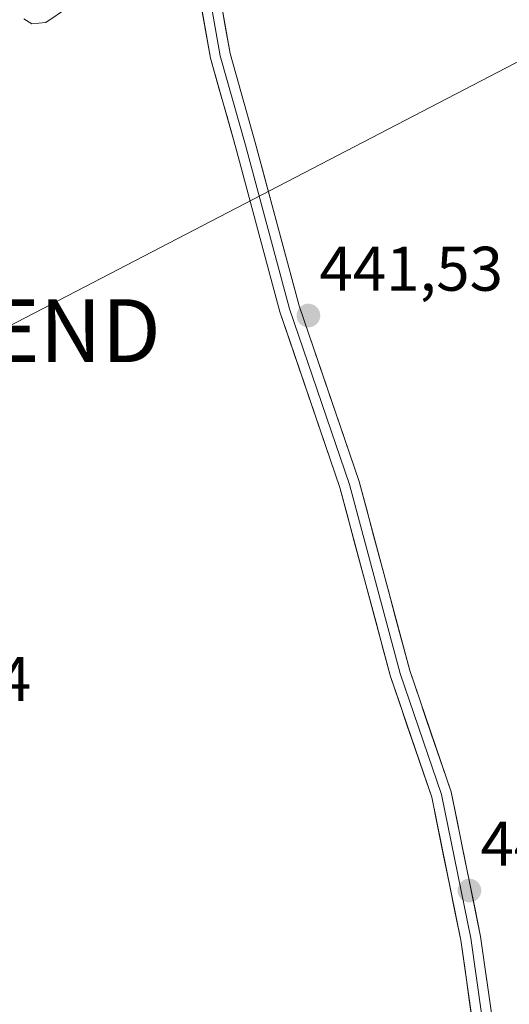
# Model space of a CAD drawing. Units: metres. Extents: x 610738 to 614194, y 4736260 to 4738630.
# Drawn here: x 613455 to 613533, y 4737545 to 4737702 of the extents above; entities that cross this region are included whole.
import ezdxf
from ezdxf.enums import TextEntityAlignment as Align

# ---------------------------------------------------------------- set-up
doc = ezdxf.new("R2010")
doc.units = ezdxf.units.M
doc.header["$MEASUREMENT"] = 0
doc.layers.get('0').update_dxf_attribs({"lineweight": 5})
for name, color, linetype, lineweight in [('Carátula', 7, 'Continuous', 5), ('Curva de nivel normal', 36, 'Continuous', 0), ('Layer 0', 7, 'Continuous', 0), ('Punto de cota en terreno', 7, 'Continuous', 0), ('Rótulo de punto de cota en terreno', 19, 'Continuous', 0), ('Tendido', 6, 'Continuous', 0), ('Torre de tendido puntual', 7, 'Continuous', 0)]:
    doc.layers.add(name, color=color, linetype=linetype, lineweight=lineweight)
doc.styles.add('Arial', font='txt', dxfattribs={"height": 0.2})

# ---------------------------------------------------------------- blocks, each defined once
blk = doc.blocks.new('5PATER')
at = {"layer": 'Carátula', "linetype": 'Continuous', "lineweight": 5}
h = blk.add_hatch(color=250, dxfattribs=at)
edge = h.paths.add_edge_path()
edge.add_ellipse((0, 0.01), major_axis=(-1.33, -1.34), ratio=0.999422, start_angle=0, end_angle=360)
blk = doc.blocks.new('5TTEND')
blk.add_text('5TTEND', height=10).set_placement((0, 0), align=Align.MIDDLE_CENTER)

msp = doc.modelspace()

# ---------------------------------------------------------------- linework, layer by layer
at = {"layer": 'Curva de nivel normal', "color": 36, "linetype": 'Continuous', "lineweight": 0}
msp.add_polyline3d([(613456.1, 4737701.72, 440), (613457.41, 4737700.93, 440), (613459.62, 4737701.14, 440), (613463.04, 4737703.48, 440)], dxfattribs=at)
at = {"layer": 'Layer 0', "linetype": 'Continuous', "lineweight": 0}
for points in [[(613484.2503, 4737722.5471), (613488.8915, 4737696.1775), (613492.8939, 4737682.0635), (613499.8681, 4737656.0689), (613509.3933, 4737628.1283), (613517.4367, 4737598.0713), (613524.0141, 4737578.7637), (613528.7007, 4737555.7563), (613532.0977, 4737531.7657), (613534.4257, 4737510.6009)], [(613534.6397, 4737486.6871), (613531.2507, 4737510.1975), (613528.9223, 4737531.3663), (613525.5459, 4737555.2121), (613520.9193, 4737577.9251), (613514.3731, 4737597.1407), (613506.3299, 4737627.1973), (613496.8049, 4737655.1369), (613489.8091, 4737681.2123), (613485.7683, 4737695.4617), (613481.0959, 4737722.0087)], [(613482.6731, 4737722.2779), (613487.3299, 4737695.8195), (613491.3515, 4737681.6379), (613498.3365, 4737655.6029), (613507.8615, 4737627.6627), (613515.9049, 4737597.6061), (613522.4667, 4737578.3443), (613527.1233, 4737555.4843), (613530.5099, 4737531.5659), (613532.8383, 4737510.3991), (613536.2249, 4737486.9041)]]:
    msp.add_lwpolyline(points, dxfattribs=at)
for points in [[(613527.5717, 4737540.9046, 442.6674), (613526.8964, 4737545.6737, 442.5659), (613526.2211, 4737550.4429, 442.4856), (613525.5459, 4737555.2121, 442.4278), (613524.6205, 4737559.7547, 442.3827), (613523.6952, 4737564.2973, 442.3845), (613522.7699, 4737568.8399, 442.3595), (613521.8446, 4737573.3825, 442.2383), (613520.9193, 4737577.9251, 441.999), (613519.61, 4737581.7682, 442.1379), (613518.3008, 4737585.6113, 442.1946), (613516.9915, 4737589.4544, 442.2076), (613515.6823, 4737593.2975, 442.1582), (613514.3731, 4737597.1407, 441.8942), (613513.224, 4737601.4345, 441.8576), (613512.075, 4737605.7283, 441.857), (613510.926, 4737610.0221, 441.7633), (613509.7769, 4737614.3159, 441.7395), (613508.6279, 4737618.6097, 441.6004), (613507.4789, 4737622.9035, 441.4593), (613506.3299, 4737627.1973, 441.462), (613504.7424, 4737631.8539, 441.4766), (613503.1549, 4737636.5105, 441.3952), (613501.5674, 4737641.1671, 441.2261), (613499.9799, 4737645.8237, 441.2247), (613498.3924, 4737650.4803, 441.2277), (613496.8049, 4737655.1369, 441.0855), (613495.6389, 4737659.4828, 441.0435), (613494.4729, 4737663.8287, 441.1324), (613493.307, 4737668.1746, 441.0479), (613492.141, 4737672.5205, 441.0031), (613490.975, 4737676.8664, 440.9376), (613489.8091, 4737681.2123, 440.9997), (613488.4621, 4737685.9621, 440.9577), (613487.1152, 4737690.7119, 440.798), (613485.7683, 4737695.4617, 440.6827), (613484.9895, 4737699.8862, 440.6292), (613484.2108, 4737704.3107, 440.5776)], [(613487.3444, 4737704.9673, 440.7777), (613488.1179, 4737700.5724, 440.8681), (613488.8915, 4737696.1775, 440.9309), (613490.2256, 4737691.4728, 441.0496), (613491.5597, 4737686.7681, 441.1531), (613492.8939, 4737682.0635, 441.2608), (613494.0562, 4737677.731, 441.2394), (613495.2186, 4737673.3986, 441.3139), (613496.381, 4737669.0662, 441.3481), (613497.5433, 4737664.7337, 441.3884), (613498.7057, 4737660.4013, 441.3758), (613499.8681, 4737656.0689, 441.389), (613501.4556, 4737651.4121, 441.4341), (613503.0431, 4737646.7553, 441.538), (613504.6307, 4737642.0986, 441.6278), (613506.2182, 4737637.4418, 441.7196), (613507.8057, 4737632.785, 441.7969), (613509.3933, 4737628.1283, 441.8116), (613510.5423, 4737623.8344, 441.8522), (613511.6914, 4737619.5405, 441.9081), (613512.8404, 4737615.2467, 441.9967), (613513.9895, 4737610.9528, 442.0562), (613515.1385, 4737606.659, 442.1175), (613516.2876, 4737602.3651, 442.1864), (613517.4367, 4737598.0713, 442.1764), (613518.7521, 4737594.2097, 442.3192), (613520.0676, 4737590.3482, 442.3641), (613521.3831, 4737586.4867, 442.3748), (613522.6986, 4737582.6252, 442.337), (613524.0141, 4737578.7637, 442.2815), (613524.9514, 4737574.1622, 442.4818), (613525.8887, 4737569.5607, 442.5946), (613526.826, 4737564.9592, 442.6113), (613527.7633, 4737560.3577, 442.6312), (613528.7007, 4737555.7563, 442.6914), (613529.3801, 4737550.9581, 442.7622), (613530.0595, 4737546.16, 442.868), (613530.7389, 4737541.3619, 442.9822)]]:
    msp.add_polyline3d(points, dxfattribs=at)
at = {"layer": 'Tendido', "color": 6, "linetype": 'Continuous', "lineweight": 0}
msp.add_polyline3d([(612055.8836, 4737949.5398, 436.7277), (612105.7, 4737821.64, 437.7823), (612137.48, 4737744.61, 438.5636), (612176.79, 4737643.42, 439.3557), (612285.53, 4737543.93, 457.89), (612464.94, 4737463.22, 462.2844), (612648.44, 4737381.39, 464.8759), (612857.1493, 4737308.8235, 465.4248), (612955.4699, 4737393.2184, 457.8195), (613117.46, 4737475.31, 446.0282), (613266.44, 4737553.65, 442.9477), (613452.277, 4737652.1135, 440.3482), (613613.2763, 4737735.8543, 444.7996), (613776.12, 4737819.96, 453.6974), (613922.35, 4737896.52, 456.7827), (613925.5694, 4738090.4032, 453.7154), (613925.8, 4738280.66, 446.4414), (613899.44, 4738519.72, 441.897), (613888.096, 4738625.6145, 441.1906)], dxfattribs=at)

# ---------------------------------------------------------------- block references
at = {"layer": 'Punto de cota en terreno', "linetype": 'Continuous', "lineweight": 0}
for p in [(613501.33, 4737654.52, 441.53), (613526.92, 4737563.07, 442.64)]:
    msp.add_blockref('5PATER', p, dxfattribs=at)
at = {"layer": 'Torre de tendido puntual', "linetype": 'Continuous', "lineweight": 0}
msp.add_blockref('5TTEND', (613452.277, 4737652.1135, 440.3482), dxfattribs=at)

# ---------------------------------------------------------------- texts
at = {"layer": 'Rótulo de punto de cota en terreno', "color": 19, "linetype": 'Continuous', "lineweight": 0, "style": 'Arial'}
for s, p in [('441,53', (613503.0939, 4737656.2839)), ('441,34', (613428.1339, 4737591.0539)), ('442,64', (613528.6839, 4737564.8339))]:
    msp.add_text(s, height=7, dxfattribs=at).set_placement(p, align=Align.BOTTOM_LEFT)

doc.saveas('drawing.dxf')
